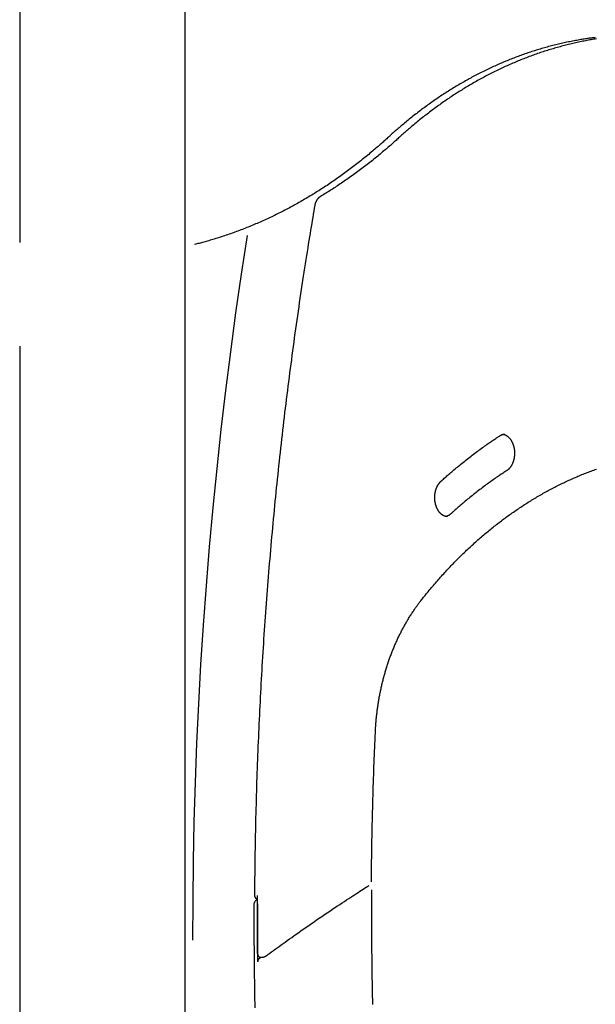
# Model space of a CAD drawing. Extents: x -6073 to 17889, y -2242 to 2701.
# Drawn here: x 4286 to 4738, y 464 to 1237 of the extents above; entities that cross this region are included whole.
import ezdxf

# ---------------------------------------------------------------- set-up
doc = ezdxf.new("R2010")
doc.units = 0

msp = doc.modelspace()

# ---------------------------------------------------------------- linework, layer by layer
at = {"color": 7, "linetype": 'Continuous'}
for p, q in [((4416.15, -1381.62), (4416.15, 1460)), ((4416.15, -1381.62), (4416.15, 1460)), ((4286.15, 1428.97), (4286.15, 1062.28)), ((4286.15, 1428.97), (4286.15, 1062.28)), ((4286.15, 980.93), (4286.15, -1130.78)), ((4286.15, 980.93), (4286.15, -1130.78)), ((4473, 546.68), (4471.43, 545.56)), ((4474.26, 500.36), (4475.57, 501.33)), ((4475.27, 501.33), (4476.61, 501.33))]:
    msp.add_line(p, q, dxfattribs=at)
for points in [[(4738.25, 1223.18), (4737.79, 1223.13), (4737.33, 1223.08), (4736.86, 1223.03), (4736.37, 1222.98), (4735.86, 1222.92), (4735.33, 1222.85), (4734.76, 1222.78), (4734.16, 1222.7), (4733.52, 1222.61), (4732.84, 1222.51), (4732.11, 1222.4), (4731.35, 1222.29), (4730.54, 1222.16), (4729.7, 1222.03), (4728.81, 1221.88), (4727.88, 1221.73), (4726.91, 1221.57), (4725.9, 1221.4), (4724.87, 1221.22), (4723.81, 1221.03), (4722.72, 1220.83), (4721.63, 1220.63), (4720.52, 1220.42), (4719.41, 1220.21), (4718.3, 1219.99), (4717.19, 1219.76), (4716.08, 1219.53), (4714.97, 1219.29), (4713.86, 1219.05), (4712.75, 1218.81), (4711.64, 1218.56), (4710.53, 1218.3), (4709.43, 1218.04), (4708.32, 1217.78), (4707.21, 1217.51), (4706.11, 1217.23), (4705, 1216.95), (4703.9, 1216.67), (4702.8, 1216.38), (4701.7, 1216.09), (4700.6, 1215.79), (4699.49, 1215.48), (4698.39, 1215.18), (4697.3, 1214.86), (4696.2, 1214.55), (4695.1, 1214.22), (4694, 1213.89), (4692.91, 1213.56), (4691.81, 1213.22), (4690.72, 1212.88), (4689.62, 1212.54), (4688.53, 1212.18), (4687.44, 1211.83), (4686.35, 1211.47), (4685.26, 1211.1), (4684.17, 1210.73), (4683.08, 1210.35), (4681.99, 1209.97), (4680.91, 1209.59), (4679.82, 1209.2), (4678.74, 1208.8), (4677.65, 1208.4), (4676.57, 1208), (4675.49, 1207.59), (4674.41, 1207.17), (4673.33, 1206.76), (4672.25, 1206.33), (4671.17, 1205.9), (4670.1, 1205.47), (4669.02, 1205.03), (4667.95, 1204.59), (4666.87, 1204.15), (4665.8, 1203.69), (4664.73, 1203.24), (4663.66, 1202.78), (4662.59, 1202.31), (4661.52, 1201.84), (4660.46, 1201.36), (4659.39, 1200.88), (4658.33, 1200.4), (4657.26, 1199.91), (4656.2, 1199.42), (4655.14, 1198.92), (4654.08, 1198.41), (4653.02, 1197.91), (4651.97, 1197.39), (4650.91, 1196.88), (4649.86, 1196.35), (4648.8, 1195.83), (4647.75, 1195.3), (4646.7, 1194.76), (4645.65, 1194.22), (4644.6, 1193.68), (4643.56, 1193.13), (4642.51, 1192.57), (4641.47, 1192.01), (4640.43, 1191.45), (4639.38, 1190.88), (4638.34, 1190.31), (4637.31, 1189.73), (4636.27, 1189.15), (4635.23, 1188.56), (4634.2, 1187.97), (4633.17, 1187.38), (4632.14, 1186.78), (4631.11, 1186.17), (4630.08, 1185.56), (4629.05, 1184.95), (4628.03, 1184.33), (4627, 1183.71), (4625.98, 1183.08), (4624.96, 1182.45), (4623.94, 1181.81), (4622.92, 1181.17), (4621.91, 1180.53), (4620.89, 1179.88), (4619.88, 1179.23), (4618.87, 1178.57), (4617.86, 1177.9), (4616.85, 1177.24), (4615.85, 1176.57), (4614.84, 1175.89), (4613.84, 1175.21), (4612.84, 1174.52), (4611.84, 1173.83), (4610.84, 1173.14), (4609.84, 1172.44), (4608.85, 1171.74), (4607.85, 1171.03), (4606.86, 1170.32), (4605.87, 1169.61), (4604.89, 1168.89), (4603.9, 1168.16), (4602.92, 1167.43), (4601.93, 1166.7), (4600.95, 1165.96), (4599.97, 1165.22), (4599, 1164.48), (4598.02, 1163.73), (4597.05, 1162.97), (4596.08, 1162.21), (4595.11, 1161.45), (4594.14, 1160.68), (4593.18, 1159.91), (4592.21, 1159.14), (4591.25, 1158.36), (4590.31, 1157.58), (4589.37, 1156.81), (4588.45, 1156.05), (4587.55, 1155.3), (4586.67, 1154.57), (4585.81, 1153.85), (4584.99, 1153.15), (4584.2, 1152.47), (4583.43, 1151.81), (4582.7, 1151.17), (4581.99, 1150.56), (4581.32, 1149.96), (4580.67, 1149.39), (4580.05, 1148.84), (4579.46, 1148.32), (4578.89, 1147.81), (4578.35, 1147.32), (4577.82, 1146.84), (4577.31, 1146.38), (4576.81, 1145.92), (4576.31, 1145.47), (4575.82, 1145.03)], [(4739.19, 1222.17), (4738.25, 1222.01), (4737.27, 1221.85), (4736.25, 1221.68), (4735.21, 1221.49), (4734.13, 1221.31), (4733.04, 1221.11), (4731.94, 1220.91), (4730.82, 1220.7), (4729.7, 1220.48), (4728.58, 1220.26), (4727.46, 1220.04), (4726.34, 1219.81), (4725.22, 1219.57), (4724.1, 1219.33), (4722.98, 1219.08), (4721.86, 1218.83), (4720.75, 1218.58), (4719.63, 1218.31), (4718.52, 1218.05), (4717.4, 1217.78), (4716.29, 1217.5), (4715.17, 1217.22), (4714.06, 1216.94), (4712.95, 1216.65), (4711.84, 1216.36), (4710.72, 1216.06), (4709.61, 1215.75), (4708.5, 1215.44), (4707.4, 1215.13), (4706.29, 1214.81), (4705.18, 1214.49), (4704.07, 1214.16), (4702.97, 1213.83), (4701.86, 1213.49), (4700.76, 1213.15), (4699.66, 1212.8), (4698.56, 1212.45), (4697.45, 1212.09), (4696.35, 1211.73), (4695.25, 1211.36), (4694.15, 1210.99), (4693.06, 1210.61), (4691.96, 1210.23), (4690.86, 1209.85), (4689.77, 1209.46), (4688.67, 1209.06), (4687.58, 1208.66), (4686.49, 1208.26), (4685.4, 1207.85), (4684.31, 1207.43), (4683.22, 1207.01), (4682.13, 1206.59), (4681.04, 1206.16), (4679.96, 1205.73), (4678.87, 1205.29), (4677.79, 1204.85), (4676.71, 1204.4), (4675.62, 1203.95), (4674.54, 1203.49), (4673.46, 1203.03), (4672.38, 1202.56), (4671.31, 1202.09), (4670.23, 1201.61), (4669.16, 1201.13), (4668.08, 1200.65), (4667.01, 1200.16), (4665.94, 1199.66), (4664.87, 1199.17), (4663.8, 1198.66), (4662.73, 1198.15), (4661.66, 1197.64), (4660.6, 1197.12), (4659.53, 1196.6), (4658.47, 1196.07), (4657.41, 1195.54), (4656.35, 1195), (4655.29, 1194.46), (4654.23, 1193.92), (4653.17, 1193.37), (4652.12, 1192.81), (4651.07, 1192.25), (4650.01, 1191.69), (4648.96, 1191.12), (4647.91, 1190.55), (4646.86, 1189.97), (4645.82, 1189.39), (4644.77, 1188.8), (4643.73, 1188.21), (4642.69, 1187.61), (4641.64, 1187.01), (4640.6, 1186.41), (4639.57, 1185.8), (4638.53, 1185.18), (4637.49, 1184.56), (4636.46, 1183.94), (4635.43, 1183.31), (4634.4, 1182.68), (4633.37, 1182.04), (4632.34, 1181.4), (4631.32, 1180.76), (4630.29, 1180.11), (4629.27, 1179.45), (4628.25, 1178.79), (4627.23, 1178.13), (4626.21, 1177.46), (4625.19, 1176.79), (4624.18, 1176.11), (4623.16, 1175.43), (4622.15, 1174.74), (4621.14, 1174.05), (4620.13, 1173.36), (4619.13, 1172.66), (4618.12, 1171.96), (4617.12, 1171.25), (4616.12, 1170.54), (4615.12, 1169.82), (4614.12, 1169.1), (4613.12, 1168.38), (4612.13, 1167.65), (4611.14, 1166.91), (4610.15, 1166.17), (4609.16, 1165.43), (4608.17, 1164.68), (4607.18, 1163.93), (4606.2, 1163.18), (4605.22, 1162.42), (4604.24, 1161.65), (4603.26, 1160.89), (4602.29, 1160.11), (4601.31, 1159.34), (4600.34, 1158.56), (4599.38, 1157.78), (4598.43, 1157.01), (4597.49, 1156.24), (4596.57, 1155.48), (4595.67, 1154.73), (4594.79, 1154), (4593.94, 1153.28), (4593.11, 1152.58), (4592.31, 1151.89), (4591.53, 1151.22), (4590.78, 1150.57), (4590.05, 1149.94), (4589.34, 1149.32), (4588.67, 1148.72), (4588.01, 1148.14), (4587.38, 1147.58), (4586.76, 1147.03), (4586.16, 1146.49), (4585.57, 1145.96), (4584.99, 1145.44), (4584.42, 1144.92), (4583.85, 1144.4)], [(4575.82, 1145.03), (4575.13, 1144.4), (4574.45, 1143.78), (4573.75, 1143.15), (4573.05, 1142.52), (4572.34, 1141.88), (4571.61, 1141.23), (4570.87, 1140.57), (4570.11, 1139.89), (4569.33, 1139.2), (4568.53, 1138.5), (4567.7, 1137.78), (4566.86, 1137.05), (4565.99, 1136.3), (4565.1, 1135.54), (4564.19, 1134.76), (4563.25, 1133.98), (4562.3, 1133.17), (4561.33, 1132.36), (4560.33, 1131.54), (4559.33, 1130.71), (4558.31, 1129.88), (4557.28, 1129.04), (4556.25, 1128.21), (4555.21, 1127.37), (4554.17, 1126.54), (4553.13, 1125.72), (4552.08, 1124.89), (4551.04, 1124.08), (4549.99, 1123.27), (4548.94, 1122.46), (4547.89, 1121.65), (4546.83, 1120.85), (4545.78, 1120.06), (4544.72, 1119.27), (4543.66, 1118.48), (4542.6, 1117.7), (4541.54, 1116.92), (4540.48, 1116.14), (4539.41, 1115.37), (4538.34, 1114.61), (4537.27, 1113.85), (4536.2, 1113.09), (4535.13, 1112.34), (4534.06, 1111.59), (4532.98, 1110.85), (4531.9, 1110.11), (4530.82, 1109.37), (4529.74, 1108.64), (4528.66, 1107.92), (4527.58, 1107.2), (4526.49, 1106.48), (4525.4, 1105.77), (4524.32, 1105.06), (4523.23, 1104.35), (4522.13, 1103.65), (4521.04, 1102.96), (4519.94, 1102.27), (4518.85, 1101.58), (4517.75, 1100.9), (4516.65, 1100.22), (4515.55, 1099.55), (4514.45, 1098.88), (4513.34, 1098.22), (4512.24, 1097.56), (4511.13, 1096.91), (4510.02, 1096.26), (4508.91, 1095.61), (4507.8, 1094.97), (4506.69, 1094.33), (4505.57, 1093.7), (4504.46, 1093.07), (4503.34, 1092.45), (4502.22, 1091.83), (4501.1, 1091.22), (4499.98, 1090.61), (4498.86, 1090.01), (4497.73, 1089.41), (4496.61, 1088.81), (4495.48, 1088.22), (4494.35, 1087.63), (4493.22, 1087.05), (4492.09, 1086.47), (4490.96, 1085.9), (4489.83, 1085.33), (4488.69, 1084.77), (4487.56, 1084.21), (4486.42, 1083.66), (4485.28, 1083.11), (4484.14, 1082.56), (4483, 1082.02), (4481.86, 1081.49), (4480.71, 1080.96), (4479.57, 1080.43), (4478.43, 1079.91), (4477.28, 1079.39), (4476.13, 1078.88), (4474.98, 1078.37), (4473.83, 1077.87), (4472.68, 1077.37), (4471.53, 1076.88), (4470.37, 1076.39), (4469.22, 1075.91), (4468.06, 1075.43), (4466.91, 1074.95), (4465.75, 1074.48), (4464.59, 1074.02), (4463.43, 1073.56), (4462.27, 1073.1), (4461.11, 1072.65), (4459.95, 1072.21), (4458.78, 1071.76), (4457.62, 1071.33), (4456.45, 1070.9), (4455.28, 1070.47), (4454.12, 1070.05), (4452.95, 1069.63), (4451.78, 1069.21), (4450.61, 1068.81), (4449.44, 1068.4), (4448.26, 1068), (4447.09, 1067.61), (4445.92, 1067.22), (4444.75, 1066.84), (4443.59, 1066.47), (4442.44, 1066.1), (4441.3, 1065.74), (4440.17, 1065.39), (4439.06, 1065.05), (4437.96, 1064.71), (4436.88, 1064.39), (4435.83, 1064.08), (4434.79, 1063.78), (4433.76, 1063.48), (4432.76, 1063.2), (4431.77, 1062.93), (4430.81, 1062.66), (4429.86, 1062.4), (4428.93, 1062.16), (4428.01, 1061.91), (4427.1, 1061.68), (4426.2, 1061.45), (4425.31, 1061.22), (4424.42, 1060.99), (4423.54, 1060.76)], [(4583.85, 1144.4), (4583.17, 1143.79), (4582.48, 1143.16), (4581.79, 1142.54), (4581.09, 1141.91), (4580.37, 1141.27), (4579.65, 1140.62), (4578.91, 1139.97), (4578.15, 1139.29), (4577.37, 1138.61), (4576.57, 1137.91), (4575.74, 1137.19), (4574.9, 1136.46), (4574.03, 1135.72), (4573.14, 1134.96), (4572.23, 1134.19), (4571.3, 1133.41), (4570.35, 1132.61), (4569.37, 1131.8), (4568.38, 1130.98), (4567.38, 1130.16), (4566.36, 1129.33), (4565.34, 1128.5), (4564.31, 1127.67), (4563.27, 1126.84), (4562.23, 1126.01), (4561.19, 1125.19), (4560.15, 1124.37), (4559.1, 1123.56), (4558.05, 1122.75), (4557.01, 1121.95), (4555.96, 1121.15), (4554.9, 1120.35), (4553.85, 1119.56), (4552.79, 1118.78), (4551.74, 1117.99), (4550.68, 1117.22), (4549.62, 1116.44), (4548.55, 1115.67), (4547.49, 1114.91), (4546.42, 1114.15), (4545.36, 1113.39), (4544.29, 1112.64), (4543.22, 1111.89), (4542.16, 1111.16), (4541.1, 1110.43), (4540.04, 1109.7), (4538.99, 1108.99), (4537.95, 1108.29), (4536.91, 1107.6), (4535.89, 1106.92), (4534.87, 1106.25), (4533.87, 1105.59), (4532.87, 1104.94), (4531.88, 1104.3), (4530.9, 1103.68), (4529.93, 1103.06), (4528.96, 1102.46), (4528.01, 1101.86), (4527.06, 1101.28), (4526.12, 1100.7), (4525.18, 1100.12), (4524.25, 1099.55), (4523.31, 1098.98), (4522.38, 1098.42)], [(4522.38, 1098.42), (4522.25, 1098.33), (4522.12, 1098.24), (4521.99, 1098.15), (4521.85, 1098.06), (4521.72, 1097.97), (4521.59, 1097.87), (4521.46, 1097.77), (4521.33, 1097.66), (4521.2, 1097.56), (4521.07, 1097.44), (4520.94, 1097.32), (4520.81, 1097.2), (4520.68, 1097.07), (4520.55, 1096.93), (4520.43, 1096.8), (4520.3, 1096.65), (4520.18, 1096.5), (4520.06, 1096.35), (4519.94, 1096.19), (4519.82, 1096.03), (4519.7, 1095.87), (4519.59, 1095.7), (4519.48, 1095.53), (4519.37, 1095.35), (4519.26, 1095.18), (4519.16, 1095), (4519.06, 1094.81), (4518.97, 1094.63), (4518.88, 1094.45), (4518.8, 1094.27), (4518.71, 1094.08), (4518.64, 1093.91), (4518.57, 1093.73), (4518.5, 1093.56), (4518.44, 1093.39), (4518.38, 1093.22), (4518.33, 1093.06), (4518.28, 1092.91), (4518.24, 1092.75), (4518.2, 1092.6), (4518.16, 1092.46), (4518.13, 1092.32), (4518.1, 1092.18), (4518.07, 1092.05), (4518.04, 1091.91), (4518.02, 1091.78), (4517.99, 1091.65), (4517.97, 1091.53)], [(4517.97, 1091.53), (4517.57, 1089.18), (4517.17, 1086.83), (4516.77, 1084.46), (4516.36, 1082.06), (4515.95, 1079.63), (4515.54, 1077.16), (4515.12, 1074.63), (4514.69, 1072.05), (4514.25, 1069.4), (4513.81, 1066.68), (4513.35, 1063.89), (4512.89, 1061.03), (4512.42, 1058.11), (4511.94, 1055.11), (4511.45, 1052.05), (4510.96, 1048.92), (4510.46, 1045.72), (4509.95, 1042.46), (4509.44, 1039.15), (4508.92, 1035.8), (4508.41, 1032.41), (4507.89, 1028.99), (4507.37, 1025.56), (4506.85, 1022.12), (4506.34, 1018.67), (4505.83, 1015.23), (4505.33, 1011.78), (4504.83, 1008.33), (4504.33, 1004.88), (4503.84, 1001.43), (4503.35, 997.98), (4502.86, 994.53), (4502.38, 991.08), (4501.9, 987.63), (4501.42, 984.17), (4500.95, 980.72), (4500.48, 977.26), (4500.02, 973.8), (4499.56, 970.35), (4499.1, 966.89), (4498.65, 963.43), (4498.19, 959.97), (4497.75, 956.51), (4497.31, 953.04), (4496.87, 949.58), (4496.43, 946.12), (4496, 942.65), (4495.57, 939.19), (4495.14, 935.72), (4494.72, 932.25), (4494.3, 928.79), (4493.89, 925.32), (4493.48, 921.85), (4493.07, 918.38), (4492.67, 914.91), (4492.27, 911.44), (4491.87, 907.96), (4491.48, 904.49), (4491.09, 901.02), (4490.71, 897.54), (4490.33, 894.07), (4489.95, 890.59), (4489.57, 887.12), (4489.2, 883.64), (4488.84, 880.16), (4488.47, 876.68), (4488.11, 873.2), (4487.76, 869.72), (4487.4, 866.24), (4487.06, 862.76), (4486.71, 859.28), (4486.37, 855.79), (4486.03, 852.31), (4485.7, 848.83), (4485.37, 845.34), (4485.04, 841.86), (4484.72, 838.37), (4484.4, 834.89), (4484.08, 831.4), (4483.77, 827.91), (4483.46, 824.42), (4483.15, 820.93), (4482.85, 817.44), (4482.55, 813.95), (4482.26, 810.46), (4481.97, 806.97), (4481.68, 803.48), (4481.4, 799.99), (4481.12, 796.5), (4480.84, 793), (4480.57, 789.51), (4480.3, 786.01), (4480.04, 782.52), (4479.78, 779.02), (4479.52, 775.53), (4479.26, 772.03), (4479.01, 768.54), (4478.77, 765.04), (4478.52, 761.54), (4478.28, 758.04), (4478.05, 754.54), (4477.82, 751.04), (4477.59, 747.55), (4477.36, 744.05), (4477.14, 740.55), (4476.92, 737.04), (4476.71, 733.54), (4476.5, 730.04), (4476.29, 726.54), (4476.09, 723.04), (4475.89, 719.54), (4475.7, 716.03), (4475.5, 712.53), (4475.32, 709.02), (4475.13, 705.52), (4474.95, 702.02), (4474.77, 698.51), (4474.6, 695.01), (4474.43, 691.5), (4474.26, 688), (4474.1, 684.49), (4473.94, 680.98), (4473.79, 677.48), (4473.64, 673.97), (4473.49, 670.46), (4473.34, 666.95), (4473.2, 663.45), (4473.07, 659.94), (4472.93, 656.43), (4472.8, 652.92), (4472.68, 649.41), (4472.55, 645.9), (4472.43, 642.39), (4472.32, 638.88), (4472.21, 635.38), (4472.1, 631.87), (4472, 628.36), (4471.9, 624.85), (4471.8, 621.34), (4471.71, 617.84), (4471.62, 614.34), (4471.53, 610.86), (4471.45, 607.38), (4471.37, 603.91), (4471.3, 600.45), (4471.23, 597.01), (4471.16, 593.58), (4471.1, 590.15), (4471.04, 586.75), (4470.99, 583.35), (4470.94, 579.97), (4470.89, 576.59), (4470.85, 573.23), (4470.81, 569.88), (4470.78, 566.54), (4470.75, 563.21), (4470.72, 559.88), (4470.69, 556.56), (4470.67, 553.24), (4470.64, 549.92)], [(4464.85, 1067.76), (4460.2, 1037.46), (4455.8, 1007.08), (4451.68, 976.64), (4447.82, 946.13), (4444.22, 915.56), (4440.9, 884.94), (4437.84, 854.27), (4435.06, 823.55), (4432.54, 792.79), (4430.29, 761.99), (4428.31, 731.16), (4426.6, 700.3), (4425.16, 669.41), (4423.99, 638.51), (4423.09, 607.59), (4422.46, 576.65), (4422.1, 545.71), (4422.02, 514.76)], [(4617.1, 874.92), (4617.75, 875.51), (4618.41, 876.1), (4619.07, 876.69), (4619.73, 877.29), (4620.41, 877.9), (4621.1, 878.51), (4621.81, 879.14), (4622.54, 879.77), (4623.28, 880.43), (4624.05, 881.09), (4624.83, 881.77), (4625.64, 882.46), (4626.46, 883.17), (4627.31, 883.89), (4628.18, 884.62), (4629.07, 885.36), (4629.98, 886.12), (4630.91, 886.88), (4631.86, 887.66), (4632.82, 888.44), (4633.79, 889.22), (4634.77, 890.01), (4635.75, 890.8), (4636.74, 891.58), (4637.74, 892.36), (4638.73, 893.14), (4639.73, 893.91), (4640.73, 894.68), (4641.73, 895.44), (4642.73, 896.2), (4643.73, 896.96), (4644.74, 897.71), (4645.74, 898.46), (4646.75, 899.19), (4647.75, 899.92), (4648.74, 900.64), (4649.71, 901.34), (4650.67, 902.03), (4651.61, 902.7), (4652.52, 903.34), (4653.41, 903.96), (4654.26, 904.56), (4655.09, 905.13), (4655.89, 905.68), (4656.66, 906.2), (4657.4, 906.7), (4658.12, 907.18), (4658.8, 907.64), (4659.45, 908.07), (4660.08, 908.49), (4660.69, 908.89), (4661.27, 909.27), (4661.85, 909.65), (4662.41, 910.01), (4662.96, 910.37), (4663.51, 910.73)], [(4663.51, 910.73), (4663.62, 910.79), (4663.72, 910.85), (4663.82, 910.92), (4663.93, 910.98), (4664.04, 911.04), (4664.15, 911.1), (4664.26, 911.16), (4664.38, 911.22), (4664.5, 911.28), (4664.63, 911.34), (4664.75, 911.39), (4664.88, 911.45), (4665.01, 911.5), (4665.15, 911.55), (4665.28, 911.6), (4665.42, 911.64), (4665.55, 911.68), (4665.69, 911.72), (4665.82, 911.76), (4665.96, 911.79), (4666.09, 911.82), (4666.22, 911.85), (4666.35, 911.87), (4666.47, 911.89), (4666.59, 911.9), (4666.71, 911.91), (4666.83, 911.92), (4666.94, 911.92), (4667.05, 911.92), (4667.16, 911.92), (4667.27, 911.92), (4667.38, 911.92)], [(4666.09, 911.78), (4666.21, 911.76), (4666.33, 911.73), (4666.44, 911.71), (4666.56, 911.69), (4666.68, 911.66), (4666.81, 911.63), (4666.93, 911.59), (4667.06, 911.55), (4667.19, 911.51), (4667.32, 911.45), (4667.46, 911.4), (4667.6, 911.34), (4667.74, 911.27), (4667.88, 911.2), (4668.03, 911.12), (4668.18, 911.04), (4668.33, 910.95), (4668.49, 910.86), (4668.64, 910.76), (4668.8, 910.66), (4668.96, 910.55), (4669.12, 910.44), (4669.27, 910.32), (4669.43, 910.2), (4669.59, 910.08), (4669.75, 909.95), (4669.9, 909.81), (4670.05, 909.67), (4670.21, 909.53), (4670.36, 909.38), (4670.51, 909.22), (4670.66, 909.07), (4670.8, 908.91), (4670.95, 908.74), (4671.09, 908.58), (4671.23, 908.4), (4671.37, 908.23), (4671.5, 908.05), (4671.64, 907.87), (4671.77, 907.68), (4671.9, 907.5), (4672.03, 907.3), (4672.15, 907.11), (4672.27, 906.91), (4672.4, 906.71), (4672.51, 906.5), (4672.63, 906.3), (4672.74, 906.08), (4672.85, 905.87), (4672.96, 905.65), (4673.07, 905.43), (4673.17, 905.21), (4673.27, 904.99), (4673.37, 904.76), (4673.46, 904.53), (4673.56, 904.3), (4673.65, 904.06), (4673.73, 903.82), (4673.82, 903.58), (4673.9, 903.34), (4673.97, 903.1), (4674.05, 902.85), (4674.12, 902.6), (4674.19, 902.35), (4674.25, 902.1), (4674.32, 901.84), (4674.38, 901.59), (4674.43, 901.33), (4674.49, 901.07), (4674.54, 900.81), (4674.58, 900.55), (4674.63, 900.29), (4674.67, 900.03), (4674.7, 899.76), (4674.74, 899.5), (4674.77, 899.23), (4674.79, 898.96), (4674.82, 898.7), (4674.84, 898.43), (4674.85, 898.16), (4674.87, 897.89), (4674.88, 897.62), (4674.88, 897.35), (4674.89, 897.08), (4674.89, 896.81), (4674.88, 896.54), (4674.88, 896.27), (4674.87, 896), (4674.85, 895.73), (4674.83, 895.46), (4674.81, 895.2), (4674.79, 894.93), (4674.76, 894.66), (4674.73, 894.4), (4674.7, 894.13), (4674.66, 893.87), (4674.62, 893.6), (4674.58, 893.34), (4674.53, 893.08), (4674.48, 892.82), (4674.43, 892.56), (4674.37, 892.31), (4674.32, 892.05), (4674.25, 891.8), (4674.19, 891.55), (4674.12, 891.3), (4674.05, 891.05), (4673.97, 890.81), (4673.9, 890.56), (4673.82, 890.32), (4673.73, 890.09), (4673.65, 889.85), (4673.56, 889.62), (4673.47, 889.38), (4673.37, 889.16), (4673.28, 888.93), (4673.18, 888.71), (4673.07, 888.49), (4672.97, 888.27), (4672.86, 888.05), (4672.75, 887.84), (4672.64, 887.63), (4672.53, 887.43), (4672.41, 887.23), (4672.29, 887.03), (4672.17, 886.83), (4672.05, 886.64), (4671.93, 886.45), (4671.8, 886.27), (4671.67, 886.08), (4671.54, 885.91), (4671.41, 885.73), (4671.28, 885.56), (4671.15, 885.4), (4671.01, 885.24), (4670.88, 885.08), (4670.74, 884.93), (4670.6, 884.78), (4670.47, 884.64), (4670.33, 884.5), (4670.2, 884.37), (4670.06, 884.24), (4669.92, 884.11), (4669.79, 884), (4669.65, 883.88), (4669.51, 883.77), (4669.38, 883.67), (4669.24, 883.57), (4669.11, 883.47), (4668.97, 883.37), (4668.83, 883.27), (4668.7, 883.18)], [(4601.3, 781.11), (4601.83, 781.79), (4602.37, 782.47), (4602.91, 783.16), (4603.46, 783.85), (4604.02, 784.55), (4604.59, 785.26), (4605.17, 785.98), (4605.77, 786.72), (4606.38, 787.48), (4607.02, 788.25), (4607.67, 789.04), (4608.33, 789.84), (4609.02, 790.66), (4609.72, 791.5), (4610.44, 792.35), (4611.18, 793.22), (4611.94, 794.11), (4612.71, 795), (4613.5, 795.91), (4614.3, 796.83), (4615.11, 797.75), (4615.93, 798.68), (4616.75, 799.6), (4617.58, 800.53), (4618.41, 801.45), (4619.24, 802.37), (4620.08, 803.28), (4620.92, 804.19), (4621.76, 805.1), (4622.6, 806), (4623.45, 806.9), (4624.29, 807.8), (4625.14, 808.69), (4625.99, 809.58), (4626.85, 810.46), (4627.7, 811.34), (4628.56, 812.21), (4629.42, 813.09), (4630.29, 813.95), (4631.15, 814.82), (4632.02, 815.68), (4632.89, 816.53), (4633.76, 817.38), (4634.63, 818.23), (4635.51, 819.08), (4636.38, 819.92), (4637.26, 820.75), (4638.15, 821.58), (4639.03, 822.41), (4639.92, 823.23), (4640.8, 824.05), (4641.69, 824.87), (4642.59, 825.68), (4643.48, 826.49), (4644.38, 827.29), (4645.28, 828.09), (4646.18, 828.88), (4647.08, 829.68), (4647.98, 830.46), (4648.89, 831.24), (4649.8, 832.02), (4650.71, 832.8), (4651.62, 833.57), (4652.53, 834.33), (4653.45, 835.09), (4654.37, 835.85), (4655.29, 836.61), (4656.21, 837.35), (4657.13, 838.1), (4658.06, 838.84), (4658.98, 839.58), (4659.91, 840.31), (4660.84, 841.04), (4661.77, 841.76), (4662.71, 842.48), (4663.65, 843.19), (4664.58, 843.91), (4665.52, 844.61), (4666.46, 845.31), (4667.41, 846.01), (4668.35, 846.71), (4669.3, 847.4), (4670.25, 848.08), (4671.2, 848.76), (4672.15, 849.44), (4673.1, 850.11), (4674.06, 850.78), (4675.02, 851.44), (4675.97, 852.1), (4676.93, 852.75), (4677.9, 853.4), (4678.86, 854.05), (4679.82, 854.69), (4680.79, 855.33), (4681.76, 855.96), (4682.73, 856.59), (4683.7, 857.21), (4684.67, 857.83), (4685.65, 858.44), (4686.62, 859.05), (4687.6, 859.66), (4688.58, 860.26), (4689.56, 860.86), (4690.54, 861.45), (4691.53, 862.04), (4692.51, 862.62), (4693.5, 863.2), (4694.49, 863.77), (4695.48, 864.34), (4696.47, 864.91), (4697.46, 865.47), (4698.45, 866.02), (4699.45, 866.58), (4700.45, 867.12), (4701.44, 867.66), (4702.44, 868.2), (4703.44, 868.74), (4704.44, 869.26), (4705.45, 869.79), (4706.45, 870.31), (4707.46, 870.82), (4708.47, 871.33), (4709.47, 871.84), (4710.48, 872.34), (4711.49, 872.84), (4712.51, 873.33), (4713.52, 873.81), (4714.53, 874.3), (4715.55, 874.77), (4716.57, 875.25), (4717.59, 875.72), (4718.6, 876.18), (4719.63, 876.64), (4720.65, 877.09), (4721.67, 877.54), (4722.69, 877.99), (4723.72, 878.43), (4724.74, 878.87), (4725.77, 879.3), (4726.8, 879.72), (4727.83, 880.14), (4728.86, 880.56), (4729.89, 880.97), (4730.92, 881.38), (4731.96, 881.78), (4732.99, 882.18), (4734.03, 882.58), (4735.07, 882.96), (4736.1, 883.35), (4737.14, 883.73), (4738.18, 884.1), (4739.22, 884.47)], [(4668.7, 883.18), (4668.01, 882.73), (4667.31, 882.27), (4666.61, 881.82), (4665.9, 881.35), (4665.19, 880.88), (4664.46, 880.4), (4663.72, 879.91), (4662.96, 879.4), (4662.18, 878.87), (4661.39, 878.33), (4660.58, 877.77), (4659.75, 877.2), (4658.9, 876.61), (4658.03, 876), (4657.14, 875.37), (4656.24, 874.73), (4655.32, 874.07), (4654.38, 873.39), (4653.43, 872.7), (4652.47, 872), (4651.5, 871.28), (4650.53, 870.56), (4649.55, 869.83), (4648.58, 869.09), (4647.6, 868.35), (4646.63, 867.6), (4645.65, 866.85), (4644.68, 866.1), (4643.72, 865.34), (4642.76, 864.58), (4641.8, 863.81), (4640.84, 863.05), (4639.89, 862.28), (4638.95, 861.51), (4638.01, 860.75), (4637.1, 859.99), (4636.2, 859.25), (4635.33, 858.52), (4634.48, 857.81), (4633.67, 857.12), (4632.88, 856.45), (4632.14, 855.81), (4631.42, 855.19), (4630.74, 854.6), (4630.1, 854.04), (4629.49, 853.51), (4628.91, 853), (4628.37, 852.51), (4627.85, 852.06), (4627.37, 851.63), (4626.91, 851.22), (4626.48, 850.82), (4626.06, 850.44), (4625.65, 850.08), (4625.25, 849.71), (4624.85, 849.36)], [(4622.27, 847.17), (4622.16, 847.17), (4622.06, 847.16), (4621.95, 847.16), (4621.84, 847.16), (4621.74, 847.16), (4621.62, 847.17), (4621.51, 847.17), (4621.39, 847.18), (4621.27, 847.2), (4621.15, 847.22), (4621.02, 847.25), (4620.89, 847.28), (4620.75, 847.31), (4620.61, 847.35), (4620.46, 847.39), (4620.31, 847.44), (4620.16, 847.5), (4620, 847.55), (4619.84, 847.61), (4619.68, 847.68), (4619.52, 847.75), (4619.35, 847.83), (4619.18, 847.91), (4619.02, 847.99), (4618.85, 848.08), (4618.69, 848.17), (4618.53, 848.27), (4618.37, 848.37), (4618.21, 848.48), (4618.05, 848.59), (4617.89, 848.7), (4617.73, 848.83), (4617.57, 848.95), (4617.41, 849.08), (4617.26, 849.21), (4617.1, 849.35), (4616.95, 849.49), (4616.8, 849.64), (4616.65, 849.79), (4616.5, 849.95), (4616.35, 850.1), (4616.2, 850.27), (4616.06, 850.43), (4615.92, 850.6), (4615.78, 850.77), (4615.64, 850.95), (4615.51, 851.13), (4615.38, 851.31), (4615.24, 851.5), (4615.12, 851.69), (4614.99, 851.89), (4614.87, 852.08), (4614.74, 852.28), (4614.62, 852.49), (4614.51, 852.69), (4614.39, 852.9), (4614.28, 853.11), (4614.17, 853.33), (4614.06, 853.55), (4613.96, 853.77), (4613.86, 853.99), (4613.76, 854.22), (4613.66, 854.45), (4613.57, 854.68), (4613.48, 854.91), (4613.39, 855.15), (4613.31, 855.39), (4613.22, 855.63), (4613.14, 855.87), (4613.07, 856.12), (4613, 856.37), (4612.93, 856.62), (4612.86, 856.87), (4612.79, 857.12), (4612.73, 857.38), (4612.68, 857.63), (4612.62, 857.89), (4612.57, 858.15), (4612.52, 858.41), (4612.48, 858.67), (4612.43, 858.93), (4612.4, 859.2), (4612.36, 859.46), (4612.33, 859.73), (4612.3, 860), (4612.28, 860.26), (4612.25, 860.53), (4612.24, 860.8), (4612.22, 861.07), (4612.21, 861.34), (4612.2, 861.61), (4612.2, 861.88), (4612.19, 862.15), (4612.2, 862.42), (4612.2, 862.69), (4612.21, 862.96), (4612.22, 863.23), (4612.24, 863.49), (4612.26, 863.76), (4612.28, 864.03), (4612.3, 864.3), (4612.33, 864.56), (4612.36, 864.83), (4612.4, 865.09), (4612.44, 865.36), (4612.48, 865.62), (4612.52, 865.88), (4612.57, 866.14), (4612.62, 866.4), (4612.68, 866.66), (4612.74, 866.91), (4612.8, 867.17), (4612.86, 867.42), (4612.93, 867.67), (4613, 867.92), (4613.07, 868.16), (4613.15, 868.41), (4613.23, 868.65), (4613.31, 868.89), (4613.39, 869.13), (4613.48, 869.36), (4613.57, 869.59), (4613.66, 869.82), (4613.76, 870.05), (4613.86, 870.27), (4613.96, 870.5), (4614.06, 870.72), (4614.17, 870.93), (4614.27, 871.14), (4614.38, 871.35), (4614.5, 871.56), (4614.61, 871.76), (4614.73, 871.96), (4614.84, 872.16), (4614.96, 872.35), (4615.08, 872.53), (4615.2, 872.72), (4615.33, 872.89), (4615.45, 873.07), (4615.57, 873.23), (4615.7, 873.4), (4615.82, 873.56), (4615.95, 873.71), (4616.08, 873.86), (4616.2, 874), (4616.33, 874.14), (4616.46, 874.28), (4616.58, 874.41), (4616.71, 874.54), (4616.84, 874.67), (4616.97, 874.79), (4617.1, 874.92)], [(4624.85, 849.36), (4624.76, 849.27), (4624.66, 849.18), (4624.56, 849.1), (4624.46, 849.01), (4624.35, 848.93), (4624.25, 848.84), (4624.14, 848.76), (4624.02, 848.67), (4623.91, 848.59), (4623.79, 848.5), (4623.67, 848.42), (4623.54, 848.34), (4623.41, 848.26), (4623.28, 848.18), (4623.15, 848.1), (4623.02, 848.03), (4622.88, 847.96), (4622.75, 847.89), (4622.61, 847.82), (4622.48, 847.76), (4622.34, 847.7), (4622.21, 847.64), (4622.08, 847.59), (4621.95, 847.55), (4621.83, 847.51), (4621.7, 847.47), (4621.58, 847.44), (4621.46, 847.41), (4621.34, 847.38), (4621.23, 847.36), (4621.11, 847.33), (4620.99, 847.31)], [(4565.55, 677.61), (4565.58, 678.21), (4565.61, 678.81), (4565.64, 679.41), (4565.67, 680.02), (4565.7, 680.63), (4565.74, 681.26), (4565.78, 681.9), (4565.82, 682.55), (4565.87, 683.23), (4565.92, 683.91), (4565.97, 684.62), (4566.03, 685.34), (4566.09, 686.08), (4566.16, 686.84), (4566.23, 687.61), (4566.3, 688.4), (4566.38, 689.2), (4566.47, 690.02), (4566.56, 690.85), (4566.65, 691.7), (4566.75, 692.55), (4566.85, 693.4), (4566.96, 694.26), (4567.07, 695.12), (4567.18, 695.98), (4567.3, 696.84), (4567.42, 697.7), (4567.54, 698.56), (4567.67, 699.41), (4567.8, 700.27), (4567.94, 701.12), (4568.08, 701.98), (4568.22, 702.83), (4568.37, 703.68), (4568.51, 704.53), (4568.67, 705.38), (4568.82, 706.23), (4568.98, 707.07), (4569.15, 707.92), (4569.31, 708.76), (4569.48, 709.6), (4569.66, 710.45), (4569.83, 711.29), (4570.01, 712.12), (4570.2, 712.96), (4570.39, 713.8), (4570.58, 714.63), (4570.77, 715.46), (4570.97, 716.3), (4571.17, 717.12), (4571.38, 717.95), (4571.59, 718.78), (4571.8, 719.6), (4572.01, 720.43), (4572.23, 721.25), (4572.45, 722.07), (4572.68, 722.89), (4572.91, 723.7), (4573.14, 724.52), (4573.38, 725.33), (4573.61, 726.14), (4573.86, 726.95), (4574.1, 727.76), (4574.35, 728.56), (4574.6, 729.37), (4574.86, 730.17), (4575.12, 730.97), (4575.38, 731.77), (4575.65, 732.56), (4575.92, 733.35), (4576.19, 734.15), (4576.46, 734.94), (4576.74, 735.72), (4577.02, 736.51), (4577.31, 737.29), (4577.6, 738.07), (4577.89, 738.85), (4578.18, 739.63), (4578.48, 740.4), (4578.78, 741.17), (4579.09, 741.94), (4579.4, 742.71), (4579.71, 743.47), (4580.02, 744.23), (4580.34, 744.99), (4580.66, 745.75), (4580.98, 746.5), (4581.31, 747.26), (4581.64, 748.01), (4581.97, 748.75), (4582.31, 749.5), (4582.65, 750.24), (4582.99, 750.98), (4583.33, 751.72), (4583.68, 752.45), (4584.03, 753.18), (4584.39, 753.91), (4584.74, 754.64), (4585.1, 755.36), (4585.47, 756.08), (4585.83, 756.8), (4586.2, 757.51), (4586.57, 758.22), (4586.95, 758.93), (4587.33, 759.64), (4587.71, 760.34), (4588.09, 761.04), (4588.48, 761.74), (4588.87, 762.43), (4589.26, 763.12), (4589.65, 763.81), (4590.05, 764.5), (4590.45, 765.18), (4590.86, 765.86), (4591.26, 766.53), (4591.67, 767.21), (4592.08, 767.87), (4592.49, 768.54), (4592.91, 769.2), (4593.33, 769.85), (4593.74, 770.5), (4594.16, 771.15), (4594.58, 771.78), (4594.99, 772.4), (4595.4, 773.01), (4595.81, 773.61), (4596.2, 774.19), (4596.59, 774.75), (4596.96, 775.28), (4597.33, 775.8), (4597.68, 776.29), (4598.02, 776.77), (4598.35, 777.22), (4598.67, 777.66), (4598.98, 778.07), (4599.27, 778.46), (4599.55, 778.84), (4599.82, 779.19), (4600.08, 779.54), (4600.33, 779.86), (4600.58, 780.18), (4600.82, 780.5), (4601.06, 780.8), (4601.3, 781.11)], [(4562.46, 560.58), (4562.48, 562.84), (4562.5, 565.11), (4562.52, 567.4), (4562.55, 569.72), (4562.57, 572.08), (4562.6, 574.48), (4562.63, 576.93), (4562.66, 579.45), (4562.7, 582.05), (4562.74, 584.71), (4562.78, 587.45), (4562.83, 590.26), (4562.88, 593.15), (4562.94, 596.1), (4563, 599.13), (4563.07, 602.24), (4563.14, 605.41), (4563.21, 608.65), (4563.29, 611.93), (4563.37, 615.25), (4563.46, 618.58), (4563.55, 621.93), (4563.64, 625.26), (4563.73, 628.58), (4563.83, 631.87), (4563.93, 635.12), (4564.03, 638.35), (4564.14, 641.54), (4564.24, 644.69), (4564.35, 647.82), (4564.46, 650.91), (4564.58, 653.97), (4564.69, 656.99), (4564.81, 659.99), (4564.93, 662.97), (4565.05, 665.92), (4565.18, 668.86), (4565.3, 671.78), (4565.42, 674.7), (4565.55, 677.61)], [(4479.8, 502.46), (4481.2, 503.48), (4482.61, 504.51), (4484.03, 505.55), (4485.46, 506.6), (4486.92, 507.66), (4488.4, 508.73), (4489.91, 509.83), (4491.46, 510.95), (4493.05, 512.09), (4494.68, 513.26), (4496.35, 514.46), (4498.07, 515.68), (4499.83, 516.93), (4501.63, 518.2), (4503.47, 519.5), (4505.36, 520.82), (4507.28, 522.17), (4509.25, 523.54), (4511.24, 524.93), (4513.26, 526.33), (4515.31, 527.74), (4517.37, 529.16), (4519.44, 530.58), (4521.53, 532), (4523.61, 533.41), (4525.68, 534.82), (4527.75, 536.21), (4529.79, 537.58), (4531.81, 538.93), (4533.79, 540.25), (4535.73, 541.54), (4537.61, 542.79), (4539.45, 544), (4541.23, 545.17), (4542.95, 546.3), (4544.61, 547.39), (4546.22, 548.43), (4547.77, 549.44), (4549.26, 550.4), (4550.7, 551.33), (4552.08, 552.21), (4553.41, 553.06), (4554.69, 553.88), (4555.94, 554.68), (4557.16, 555.46), (4558.36, 556.22), (4559.55, 556.97), (4560.73, 557.72)], [(4470.65, 549.92), (4470.64, 549.87), (4470.64, 549.82), (4470.63, 549.77), (4470.63, 549.72), (4470.63, 549.67), (4470.63, 549.61), (4470.63, 549.55), (4470.64, 549.48), (4470.65, 549.41), (4470.66, 549.34), (4470.68, 549.27), (4470.7, 549.18), (4470.72, 549.1), (4470.75, 549.01), (4470.78, 548.92), (4470.81, 548.83), (4470.85, 548.74), (4470.9, 548.64), (4470.94, 548.54), (4470.99, 548.44), (4471.05, 548.35), (4471.1, 548.25), (4471.17, 548.15), (4471.23, 548.06), (4471.3, 547.97), (4471.37, 547.88), (4471.44, 547.8), (4471.52, 547.72), (4471.59, 547.65), (4471.67, 547.57), (4471.75, 547.51), (4471.83, 547.44), (4471.91, 547.38), (4471.99, 547.32), (4472.07, 547.27), (4472.14, 547.22), (4472.22, 547.18), (4472.29, 547.14), (4472.37, 547.1), (4472.44, 547.07), (4472.52, 547.04), (4472.59, 547.01), (4472.66, 546.98), (4472.73, 546.96), (4472.79, 546.94), (4472.86, 546.92), (4472.93, 546.91), (4473, 546.89)], [(4473.04, 504.3), (4473, 509.98), (4472.97, 515.67), (4472.95, 521.36), (4472.94, 527.04), (4472.94, 532.73), (4472.95, 538.41), (4472.97, 544.1), (4473, 549.78)], [(4563.54, 464.25), (4563.46, 467.68), (4563.39, 471.12), (4563.33, 474.55), (4563.27, 477.99), (4563.21, 481.43), (4563.16, 484.86), (4563.11, 488.3), (4563.06, 491.75), (4563.01, 495.19), (4562.97, 498.64), (4562.94, 502.09), (4562.9, 505.54), (4562.87, 509), (4562.85, 512.46), (4562.83, 515.93), (4562.81, 519.4), (4562.8, 522.87), (4562.79, 526.34), (4562.78, 529.82), (4562.78, 533.3), (4562.79, 536.79), (4562.79, 540.27), (4562.8, 543.76), (4562.82, 547.25), (4562.83, 550.74), (4562.84, 554.23)], [(4470.19, 543.14), (4470.18, 540.73), (4470.18, 538.32), (4470.17, 535.89), (4470.17, 533.43), (4470.16, 530.94), (4470.16, 528.41), (4470.16, 525.82), (4470.17, 523.17), (4470.17, 520.45), (4470.18, 517.67), (4470.2, 514.82), (4470.21, 511.89), (4470.23, 508.9), (4470.25, 505.84), (4470.27, 502.71), (4470.3, 499.5), (4470.34, 496.24), (4470.37, 492.91), (4470.41, 489.53), (4470.46, 486.1), (4470.5, 482.64), (4470.56, 479.16), (4470.61, 475.66), (4470.67, 472.15), (4470.73, 468.63), (4470.8, 465.12), (4470.87, 461.61)], [(4472.96, 543.14), (4472.95, 537.46), (4472.94, 531.78), (4472.94, 526.1), (4472.96, 520.42), (4472.98, 514.73), (4473.01, 509.05), (4473.05, 503.37), (4473.1, 497.69)], [(4476.61, 501.35), (4476.65, 501.34), (4476.7, 501.34), (4476.74, 501.34), (4476.79, 501.33), (4476.84, 501.33), (4476.89, 501.33), (4476.95, 501.33), (4477.01, 501.34), (4477.07, 501.34), (4477.13, 501.35), (4477.2, 501.36), (4477.28, 501.38), (4477.35, 501.39), (4477.44, 501.41), (4477.52, 501.43), (4477.61, 501.45), (4477.7, 501.48), (4477.8, 501.5), (4477.89, 501.53), (4478, 501.56), (4478.1, 501.59), (4478.2, 501.63), (4478.3, 501.66), (4478.41, 501.7), (4478.51, 501.74), (4478.61, 501.78), (4478.71, 501.82), (4478.81, 501.86), (4478.9, 501.91), (4478.99, 501.96), (4479.08, 502), (4479.17, 502.05), (4479.25, 502.1), (4479.33, 502.15), (4479.41, 502.21), (4479.49, 502.26), (4479.56, 502.31), (4479.63, 502.37), (4479.7, 502.42), (4479.77, 502.48)]]:
    msp.add_lwpolyline(points, dxfattribs=at)
for centre, radius, start, end in [((4473.19, 543.13), 3, 125.76243, 179.78603), ((4475.72, 503.99), 2.7, 173.41675, 260.39628), ((4476.38, 497.86), 3.28, 130.23841, 182.91638)]:
    msp.add_arc(centre, radius, start, end, dxfattribs=at)

doc.saveas('drawing.dxf')
